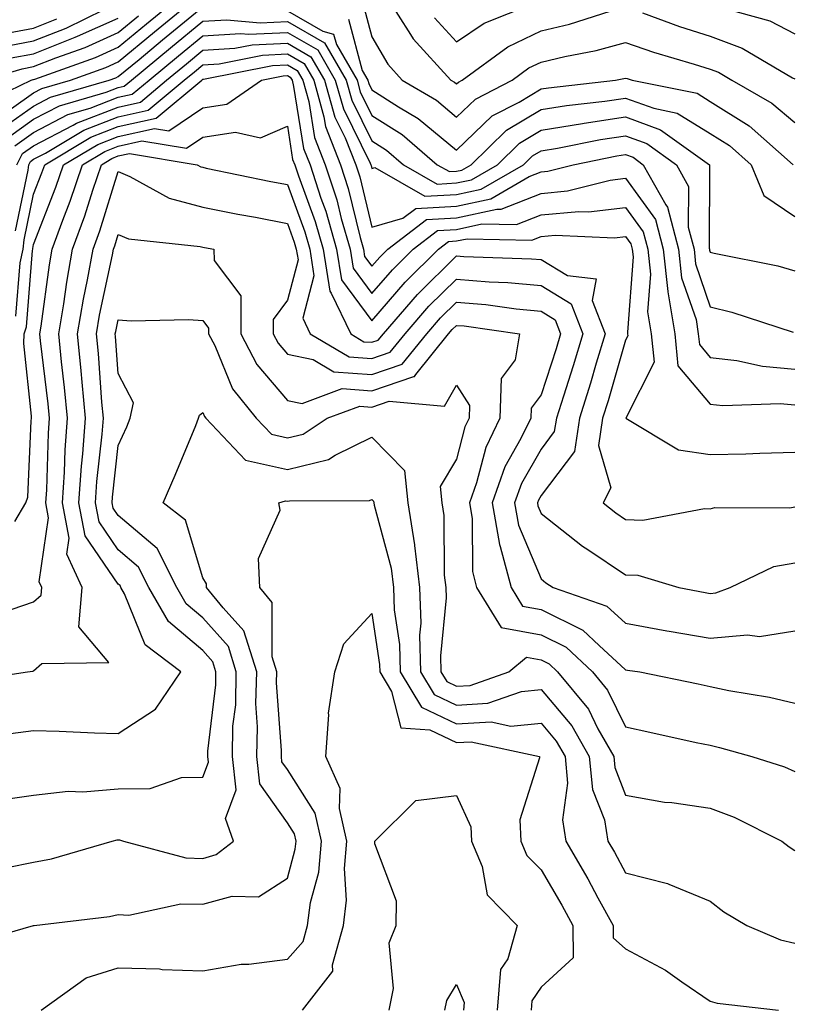
# Model space of a CAD drawing. Units: inches. Extents: x 1023923 to 1026563, y 7237178 to 7239818.
# Drawn here: x 1025656 to 1025748, y 7237943 to 7238059 of the extents above; entities that cross this region are included whole.
import ezdxf

# ---------------------------------------------------------------- set-up
doc = ezdxf.new("R2010")
doc.units = ezdxf.units.IN
doc.header["$MEASUREMENT"] = 0
doc.layers.add('Contour_10237237', color=7, linetype='Continuous', true_color=0xa16265)

msp = doc.modelspace()

# ---------------------------------------------------------------- linework, layer by layer
at = {"layer": 'Contour_10237237'}
for points in [[(1025651.21, 7238048.76, 2987), (1025657.76, 7238051.92, 2987), (1025657.99, 7238051.99, 2987), (1025658.05, 7238052, 2987), (1025658.19, 7238052.05, 2987), (1025665.37, 7238054.61, 2987), (1025668.05, 7238055.81, 2987), (1025671.39, 7238058.58, 2987), (1025675.45, 7238061.92, 2987)], [(1025653.05, 7238046.92, 2986), (1025658.05, 7238050.43, 2986), (1025659.03, 7238050.94, 2986), (1025662.39, 7238051.92, 2986), (1025666.57, 7238053.4, 2986), (1025668.05, 7238054.07, 2986), (1025672.35, 7238057.63, 2986), (1025677.56, 7238061.92, 2986)], [(1025699.69, 7238061.92, 2988), (1025702.62, 7238057.34, 2988), (1025702.93, 7238056.81, 2988), (1025707.39, 7238051.92, 2988), (1025707.8, 7238051.68, 2988), (1025708.05, 7238051.47, 2988), (1025708.28, 7238051.7, 2988), (1025708.73, 7238051.92, 2988), (1025714.12, 7238055.85, 2988), (1025718.05, 7238057.74, 2988), (1025721.43, 7238058.55, 2988), (1025726.23, 7238060.1, 2988)], [(1025653.97, 7238045.99, 2985), (1025658.05, 7238048.86, 2985), (1025660.06, 7238049.91, 2985), (1025666.96, 7238051.92, 2985), (1025667.76, 7238052.2, 2985), (1025668.05, 7238052.34, 2985), (1025670.51, 7238054.37, 2985), (1025673.28, 7238056.69, 2985), (1025678.05, 7238060.6, 2985)], [(1025654.14, 7238055.84, 2990), (1025658.05, 7238056.57, 2990), (1025661.9, 7238058.08, 2990), (1025666.39, 7238060.27, 2990)], [(1025688.05, 7238060.13, 2985), (1025692.25, 7238057.71, 2985), (1025693.52, 7238057.38, 2985), (1025693.85, 7238056.12, 2985), (1025696.29, 7238051.92, 2985), (1025696.66, 7238050.54, 2985), (1025698.05, 7238047.76, 2985), (1025701.62, 7238045.48, 2985), (1025705.78, 7238041.92, 2985), (1025707.23, 7238041.1, 2985), (1025708.05, 7238041.14, 2985), (1025708.69, 7238041.29, 2985), (1025709.79, 7238041.92, 2985), (1025713.97, 7238045.99, 2985), (1025718.05, 7238048.44, 2985), (1025721.04, 7238048.93, 2985), (1025725.57, 7238049.44, 2985), (1025728.05, 7238049.81, 2985), (1025731.37, 7238048.6, 2985), (1025734.16, 7238048.03, 2985), (1025738.05, 7238045.6, 2985), (1025740.32, 7238044.19, 2985), (1025742.89, 7238041.92, 2985), (1025744.4, 7238038.28, 2985), (1025748.05, 7238035.79, 2985)], [(1025697.01, 7238060.88, 2987), (1025698.05, 7238057.03, 2987), (1025699.92, 7238053.8, 2987), (1025701.62, 7238051.92, 2987), (1025705.67, 7238049.54, 2987), (1025708.05, 7238047.55, 2987), (1025710.28, 7238049.69, 2987), (1025714.63, 7238051.92, 2987), (1025716.6, 7238053.36, 2987), (1025718.05, 7238054.05, 2987), (1025720.86, 7238054.72, 2987), (1025724.55, 7238055.42, 2987), (1025728.05, 7238056.38, 2987), (1025731.35, 7238055.23, 2987), (1025736.14, 7238053.83, 2987), (1025738.05, 7238053.22, 2987), (1025739.01, 7238052.87, 2987), (1025740.61, 7238051.92, 2987), (1025745.34, 7238049.21, 2987), (1025748.05, 7238046.9, 2987)], [(1025705.43, 7238059.3, 2989), (1025708.05, 7238056.47, 2989), (1025711.31, 7238058.67, 2989), (1025717.09, 7238060.96, 2989)], [(1025730.06, 7238059.9, 2988), (1025734.4, 7238058.28, 2988), (1025738.05, 7238057.11, 2988), (1025741.84, 7238055.7, 2988), (1025747.78, 7238052.19, 2988), (1025748.05, 7238052.06, 2988)], [(1025739.51, 7238060.46, 2989), (1025745.08, 7238058.94, 2989), (1025748.05, 7238057.42, 2989)], [(1025652.09, 7238051.92, 2988), (1025656.7, 7238053.27, 2988), (1025658.05, 7238053.52, 2988), (1025660.69, 7238054.57, 2988), (1025664.16, 7238055.8, 2988), (1025668.05, 7238057.55, 2988), (1025670.45, 7238059.53, 2988)], [(1025653.34, 7238057.2, 2991), (1025658.05, 7238058.09, 2991), (1025660.8, 7238059.18, 2991)], [(1025654.91, 7238045.07, 2984), (1025658.05, 7238047.29, 2984), (1025661.1, 7238048.88, 2984), (1025666.62, 7238050.49, 2984), (1025668.05, 7238051.04, 2984), (1025668.77, 7238051.2, 2984), (1025669.63, 7238051.92, 2984), (1025674.22, 7238055.74, 2984), (1025678.05, 7238058.88, 2984), (1025680.9, 7238059.07, 2984), (1025684.83, 7238058.71, 2984), (1025688.05, 7238058.85, 2984), (1025692.44, 7238056.32, 2984), (1025695, 7238051.92, 2984), (1025695.67, 7238049.54, 2984), (1025698.05, 7238044.74, 2984), (1025699.77, 7238043.65, 2984), (1025701.8, 7238041.92, 2984), (1025705.76, 7238039.63, 2984), (1025708.05, 7238039.77, 2984), (1025709.83, 7238040.15, 2984), (1025712.89, 7238041.92, 2984), (1025715.51, 7238044.47, 2984), (1025718.05, 7238046, 2984), (1025722.93, 7238046.8, 2984), (1025723.13, 7238046.84, 2984), (1025728.05, 7238047.58, 2984), (1025732.19, 7238046.06, 2984), (1025737.95, 7238041.92, 2984), (1025737.97, 7238041.85, 2984), (1025737.91, 7238032.05, 2984), (1025737.95, 7238031.92, 2984), (1025737.97, 7238031.83, 2984), (1025738.05, 7238031.58, 2984), (1025738.5, 7238031.47, 2984), (1025746.06, 7238029.94, 2984), (1025748.05, 7238029.37, 2984)], [(1025655.41, 7238054.55, 2989), (1025658.05, 7238055.05, 2989), (1025662.97, 7238056.99, 2989), (1025663.25, 7238057.12, 2989), (1025668.05, 7238059.27, 2989)], [(1025695.26, 7238059.13, 2986), (1025696.9, 7238053.07, 2986), (1025697.56, 7238051.92, 2986), (1025697.68, 7238051.54, 2986), (1025698.05, 7238050.78, 2986), (1025701.21, 7238048.76, 2986), (1025703.52, 7238047.39, 2986), (1025708.05, 7238043.63, 2986), (1025712.27, 7238047.7, 2986), (1025715.45, 7238049.33, 2986), (1025718.05, 7238050.88, 2986), (1025718.93, 7238051.03, 2986), (1025726.86, 7238051.92, 2986), (1025727.85, 7238052.11, 2986), (1025728.05, 7238052.16, 2986), (1025728.23, 7238052.1, 2986), (1025728.83, 7238051.92, 2986), (1025736.49, 7238050.37, 2986), (1025738.05, 7238049.4, 2986), (1025742.64, 7238046.51, 2986), (1025747.87, 7238041.92, 2986)], [(1025655.82, 7238044.15, 2983), (1025658.05, 7238045.72, 2983), (1025662.11, 7238047.85, 2983), (1025664.75, 7238048.61, 2983), (1025668.05, 7238049.89, 2983), (1025669.71, 7238050.26, 2983), (1025671.7, 7238051.92, 2983), (1025675.18, 7238054.8, 2983), (1025678.05, 7238057.16, 2983), (1025682.52, 7238057.45, 2983), (1025683.5, 7238057.36, 2983), (1025688.05, 7238057.57, 2983), (1025691.64, 7238055.51, 2983), (1025693.71, 7238051.92, 2983), (1025694.67, 7238048.54, 2983), (1025697.85, 7238042.11, 2983), (1025697.93, 7238041.92, 2983), (1025697.97, 7238041.83, 2983), (1025698.05, 7238041.48, 2983), (1025698.38, 7238041.58, 2983), (1025704.32, 7238038.18, 2983), (1025708.05, 7238038.39, 2983), (1025710.96, 7238039.02, 2983), (1025715.98, 7238041.92, 2983), (1025717.03, 7238042.95, 2983), (1025718.05, 7238043.56, 2983), (1025720, 7238043.88, 2983), (1025725.06, 7238044.9, 2983), (1025728.05, 7238045.35, 2983), (1025730.55, 7238044.43, 2983), (1025734.05, 7238041.92, 2983), (1025735.47, 7238039.35, 2983), (1025735.45, 7238034.52, 2983), (1025736.14, 7238031.92, 2983), (1025736.31, 7238030.19, 2983), (1025738.05, 7238025.12, 2983), (1025740.61, 7238024.48, 2983), (1025747.87, 7238022.11, 2983)], [(1025656.08, 7238041.92, 2982), (1025656.74, 7238043.23, 2982), (1025658.05, 7238044.15, 2982), (1025662.72, 7238046.59, 2982), (1025663.13, 7238046.83, 2982), (1025668.05, 7238048.73, 2982), (1025670.67, 7238049.31, 2982), (1025673.77, 7238051.92, 2982), (1025676.12, 7238053.85, 2982), (1025678.05, 7238055.45, 2982), (1025681.82, 7238055.69, 2982), (1025683.87, 7238056.1, 2982), (1025688.05, 7238056.3, 2982), (1025690.82, 7238054.69, 2982), (1025692.44, 7238051.92, 2982), (1025693.67, 7238047.54, 2982), (1025694.89, 7238045.08, 2982), (1025696.14, 7238041.92, 2982), (1025696.6, 7238040.47, 2982), (1025698.05, 7238034.52, 2982), (1025701.72, 7238035.59, 2982), (1025703.23, 7238036.74, 2982), (1025708.05, 7238037.02, 2982), (1025712.09, 7238037.89, 2982), (1025716.66, 7238040.52, 2982), (1025718.05, 7238041.08, 2982), (1025718.83, 7238041.15, 2982), (1025721.86, 7238041.92, 2982), (1025727.01, 7238042.96, 2982), (1025728.05, 7238043.12, 2982), (1025728.93, 7238042.8, 2982), (1025730.14, 7238041.92, 2982), (1025732.82, 7238037.16, 2982), (1025733.01, 7238036.88, 2982), (1025734.3, 7238031.92, 2982), (1025734.67, 7238028.55, 2982), (1025736.37, 7238023.61, 2982), (1025736.64, 7238021.92, 2982), (1025736.78, 7238020.64, 2982), (1025738.05, 7238019.13, 2982), (1025741.19, 7238018.78, 2982), (1025744.22, 7238018.08, 2982), (1025748.05, 7238017.75, 2982)], [(1025655.9, 7238034.08, 2981), (1025657.39, 7238041.27, 2981), (1025657.46, 7238041.92, 2981), (1025657.66, 7238042.3, 2981), (1025658.05, 7238042.57, 2981), (1025659.44, 7238043.3, 2981), (1025663.97, 7238046, 2981), (1025668.05, 7238047.57, 2981), (1025671.6, 7238048.37, 2981), (1025675.86, 7238051.92, 2981), (1025677.05, 7238052.92, 2981), (1025678.05, 7238053.73, 2981), (1025679.98, 7238053.85, 2981), (1025685.1, 7238054.88, 2981), (1025688.05, 7238055.02, 2981), (1025690.02, 7238053.88, 2981), (1025691.16, 7238051.92, 2981), (1025692.37, 7238047.6, 2981), (1025692.56, 7238046.42, 2981), (1025694.34, 7238041.92, 2981), (1025695.24, 7238039.12, 2981), (1025696.64, 7238033.32, 2981), (1025697.05, 7238031.92, 2981), (1025697.19, 7238031.06, 2981), (1025698.05, 7238029.9, 2981), (1025698.99, 7238030.99, 2981), (1025699.92, 7238031.92, 2981), (1025704.51, 7238035.45, 2981), (1025708.05, 7238035.65, 2981), (1025712.8, 7238036.67, 2981), (1025713.32, 7238036.66, 2981), (1025718.05, 7238038.53, 2981), (1025721.16, 7238038.81, 2981), (1025726.23, 7238040.09, 2981), (1025728.05, 7238040.32, 2981), (1025731.57, 7238035.44, 2981), (1025732.48, 7238031.92, 2981), (1025733.03, 7238026.94, 2981), (1025733.03, 7238026.89, 2981), (1025733.85, 7238021.92, 2981), (1025734.24, 7238018.11, 2981), (1025738.05, 7238013.59, 2981), (1025739.55, 7238013.42, 2981), (1025746.31, 7238013.66, 2981), (1025748.05, 7238013.51, 2981)], [(1025655.94, 7238024.02, 2980), (1025656.45, 7238030.31, 2980), (1025656.82, 7238031.92, 2980), (1025656.92, 7238033.04, 2980), (1025658.05, 7238038.44, 2980), (1025659.03, 7238040.94, 2980), (1025659.36, 7238041.92, 2980), (1025664.81, 7238045.17, 2980), (1025668.05, 7238046.42, 2980), (1025672.54, 7238047.42, 2980), (1025677.93, 7238051.92, 2980), (1025678.05, 7238052.02, 2980), (1025678.15, 7238052.02, 2980), (1025686.31, 7238053.66, 2980), (1025688.05, 7238053.74, 2980), (1025689.2, 7238053.07, 2980), (1025689.87, 7238051.92, 2980), (1025690.59, 7238049.39, 2980), (1025691.25, 7238045.13, 2980), (1025692.52, 7238041.92, 2980), (1025693.89, 7238037.76, 2980), (1025694.42, 7238035.54, 2980), (1025695.47, 7238031.92, 2980), (1025695.82, 7238029.69, 2980), (1025698.05, 7238026.68, 2980), (1025700.47, 7238029.5, 2980), (1025702.91, 7238031.92, 2980), (1025705.82, 7238034.15, 2980), (1025708.05, 7238034.27, 2980), (1025711.04, 7238034.92, 2980), (1025715.14, 7238034.83, 2980), (1025718.05, 7238035.98, 2980), (1025722.52, 7238036.38, 2980), (1025723.64, 7238036.33, 2980), (1025728.05, 7238036.87, 2980), (1025730.12, 7238033.99, 2980), (1025730.67, 7238031.92, 2980), (1025730.98, 7238028.99, 2980), (1025730.63, 7238024.51, 2980), (1025731.06, 7238021.92, 2980), (1025731.41, 7238018.56, 2980), (1025728.07, 7238011.94, 2980), (1025728.09, 7238011.92, 2980), (1025734.3, 7238008.18, 2980), (1025738.05, 7238007.64, 2980), (1025742.25, 7238007.73, 2980), (1025743.93, 7238007.8, 2980), (1025748.05, 7238007.9, 2980)], [(1025655.84, 7237999.7, 2979), (1025657.11, 7238001.92, 2979), (1025657.35, 7238002.61, 2979), (1025657.74, 7238011.61, 2979), (1025657.8, 7238011.92, 2979), (1025657.8, 7238012.16, 2979), (1025656.9, 7238020.77, 2979), (1025656.92, 7238021.92, 2979), (1025657.21, 7238022.76, 2979), (1025657.91, 7238031.78, 2979), (1025657.95, 7238031.92, 2979), (1025657.95, 7238032.02, 2979), (1025658.05, 7238032.47, 2979), (1025660.69, 7238039.27, 2979), (1025661.59, 7238041.92, 2979), (1025665.63, 7238044.33, 2979), (1025668.05, 7238045.26, 2979), (1025672.35, 7238046.22, 2979), (1025674.03, 7238045.94, 2979), (1025678.05, 7238048.64, 2979), (1025680.88, 7238049.09, 2979), (1025684.98, 7238051.92, 2979), (1025687.54, 7238052.44, 2979), (1025688.05, 7238052.46, 2979), (1025688.38, 7238052.26, 2979), (1025688.6, 7238051.92, 2979), (1025688.79, 7238051.17, 2979), (1025689.96, 7238043.84, 2979), (1025690.73, 7238041.92, 2979), (1025692.01, 7238037.95, 2979), (1025692.58, 7238036.44, 2979), (1025693.87, 7238031.92, 2979), (1025694.46, 7238028.32, 2979), (1025698.05, 7238023.45, 2979), (1025701.96, 7238028.01, 2979), (1025705.92, 7238031.92, 2979), (1025707.11, 7238032.85, 2979), (1025708.05, 7238032.9, 2979), (1025709.3, 7238033.17, 2979), (1025716.96, 7238033, 2979), (1025718.05, 7238033.44, 2979), (1025719.71, 7238033.59, 2979), (1025726.72, 7238033.26, 2979), (1025728.05, 7238033.41, 2979), (1025728.67, 7238032.55, 2979), (1025728.83, 7238031.92, 2979), (1025728.93, 7238031.03, 2979), (1025728.25, 7238022.12, 2979), (1025728.28, 7238021.92, 2979), (1025728.3, 7238021.67, 2979), (1025728.05, 7238021.17, 2979), (1025725.98, 7238014, 2979), (1025725.32, 7238011.92, 2979), (1025724.83, 7238008.7, 2979), (1025726.29, 7238003.69, 2979), (1025725.41, 7238001.92, 2979), (1025726.88, 7238000.74, 2979), (1025728.05, 7237999.96, 2979), (1025730.1, 7237999.86, 2979), (1025737.37, 7238001.25, 2979), (1025738.05, 7238001.2, 2979), (1025738.6, 7238001.36, 2979), (1025747.46, 7238001.33, 2979), (1025748.05, 7238001.44, 2979)], [(1025655.49, 7237989.35, 2978), (1025658.05, 7237990.23, 2978), (1025658.95, 7237991.01, 2978), (1025659.03, 7237991.92, 2978), (1025658.71, 7237992.59, 2978), (1025659.81, 7238000.15, 2978), (1025659.48, 7238001.92, 2978), (1025659.59, 7238003.45, 2978), (1025659.81, 7238010.17, 2978), (1025659.92, 7238011.92, 2978), (1025659.77, 7238013.64, 2978), (1025658.87, 7238021.09, 2978), (1025658.79, 7238021.92, 2978), (1025658.95, 7238022.82, 2978), (1025659.91, 7238030.06, 2978), (1025660.24, 7238031.92, 2978), (1025661.49, 7238035.37, 2978), (1025662.37, 7238037.6, 2978), (1025663.81, 7238041.92, 2978), (1025666.47, 7238043.5, 2978), (1025668.05, 7238044.11, 2978), (1025670.86, 7238044.73, 2978), (1025676.12, 7238043.86, 2978), (1025678.05, 7238045.16, 2978), (1025681.92, 7238045.78, 2978), (1025684.87, 7238045.1, 2978), (1025688.05, 7238046.48, 2978), (1025688.67, 7238042.55, 2978), (1025688.93, 7238041.92, 2978), (1025689.36, 7238040.62, 2978), (1025691.35, 7238035.21, 2978), (1025692.29, 7238031.92, 2978), (1025693.07, 7238026.95, 2978), (1025693.23, 7238026.73, 2978), (1025695.55, 7238021.92, 2978), (1025697.11, 7238020.98, 2978), (1025698.05, 7238020.91, 2978), (1025698.79, 7238021.18, 2978), (1025699.4, 7238021.92, 2978), (1025703.42, 7238026.55, 2978), (1025708.05, 7238031.14, 2978), (1025708.91, 7238031.07, 2978), (1025716.92, 7238030.8, 2978), (1025718.05, 7238030.69, 2978), (1025721.16, 7238028.81, 2978), (1025724.57, 7238028.43, 2978), (1025724.1, 7238025.87, 2978), (1025725.63, 7238021.92, 2978), (1025724.57, 7238018.45, 2978), (1025723.89, 7238016.08, 2978), (1025722.6, 7238011.92, 2978), (1025722, 7238007.98, 2978), (1025718.05, 7238002.81, 2978), (1025717.74, 7238002.24, 2978), (1025717.62, 7238001.92, 2978), (1025717.68, 7238001.55, 2978), (1025718.05, 7238000.67, 2978), (1025722.93, 7237996.8, 2978), (1025723.56, 7237996.4, 2978), (1025728.05, 7237993.41, 2978), (1025729.48, 7237993.36, 2978), (1025734.34, 7237991.92, 2978), (1025737.44, 7237991.3, 2978), (1025738.05, 7237991.21, 2978), (1025738.71, 7237991.27, 2978), (1025740.39, 7237991.92, 2978), (1025745.59, 7237994.38, 2978), (1025748.05, 7237994.84, 2978)], [(1025649.26, 7237980.72, 2977), (1025657.31, 7237981.92, 2977), (1025657.95, 7237982.02, 2977), (1025658.05, 7237982.06, 2977), (1025659.03, 7237982.91, 2977), (1025666.92, 7237983.05, 2977), (1025663.4, 7237987.26, 2977), (1025663.77, 7237991.92, 2977), (1025661.96, 7237995.84, 2977), (1025662.25, 7237997.73, 2977), (1025661.45, 7238001.92, 2977), (1025661.68, 7238005.56, 2977), (1025661.78, 7238008.19, 2977), (1025662.05, 7238011.92, 2977), (1025661.7, 7238015.58, 2977), (1025661.35, 7238018.62, 2977), (1025661.02, 7238021.92, 2977), (1025661.62, 7238025.48, 2977), (1025661.96, 7238028.01, 2977), (1025662.66, 7238031.92, 2977), (1025664.1, 7238035.88, 2977), (1025665.04, 7238038.91, 2977), (1025666.06, 7238041.92, 2977), (1025667.31, 7238042.66, 2977), (1025668.05, 7238042.96, 2977), (1025669.38, 7238043.25, 2977), (1025677.37, 7238041.92, 2977), (1025677.8, 7238041.68, 2977), (1025678.05, 7238041.61, 2977), (1025678.44, 7238041.53, 2977), (1025686.08, 7238039.94, 2977), (1025688.05, 7238039.57, 2977), (1025690.1, 7238033.98, 2977), (1025690.71, 7238031.92, 2977), (1025691.19, 7238028.78, 2977), (1025689.87, 7238023.75, 2977), (1025690.75, 7238021.92, 2977), (1025695.34, 7238019.21, 2977), (1025698.05, 7238019, 2977), (1025700.22, 7238019.75, 2977), (1025701.98, 7238021.92, 2977), (1025704.79, 7238025.17, 2977), (1025708.05, 7238028.39, 2977), (1025711.9, 7238028.08, 2977), (1025714.12, 7238028, 2977), (1025718.05, 7238027.64, 2977), (1025721.62, 7238025.48, 2977), (1025722.99, 7238021.92, 2977), (1025721.84, 7238018.12, 2977), (1025720.69, 7238014.56, 2977), (1025719.87, 7238011.92, 2977), (1025719.61, 7238010.35, 2977), (1025718.05, 7238008.29, 2977), (1025715.75, 7238004.21, 2977), (1025714.92, 7238001.92, 2977), (1025715.39, 7237999.27, 2977), (1025718.05, 7237992.92, 2977), (1025718.62, 7237992.48, 2977), (1025719.48, 7237991.92, 2977), (1025725.84, 7237989.7, 2977), (1025728.05, 7237987.68, 2977), (1025732.93, 7237986.8, 2977), (1025733.21, 7237986.75, 2977), (1025738.05, 7237985.91, 2977), (1025742.44, 7237986.31, 2977), (1025743.87, 7237986.1, 2977), (1025748.05, 7237986.77, 2977)], [(1025655.32, 7237974.65, 2976), (1025658.05, 7237975, 2976), (1025661.06, 7237974.93, 2976), (1025665.26, 7237974.72, 2976), (1025668.05, 7237974.65, 2976), (1025672.46, 7237977.52, 2976), (1025675.45, 7237981.92, 2976), (1025671.25, 7237985.12, 2976), (1025668.79, 7237991.17, 2976), (1025668.36, 7237991.92, 2976), (1025668.26, 7237992.13, 2976), (1025668.05, 7237992.31, 2976), (1025664.14, 7237998.01, 2976), (1025663.4, 7238001.92, 2976), (1025663.69, 7238006.27, 2976), (1025663.87, 7238007.73, 2976), (1025664.18, 7238011.92, 2976), (1025663.77, 7238016.2, 2976), (1025663.67, 7238017.55, 2976), (1025663.25, 7238021.92, 2976), (1025663.93, 7238026.03, 2976), (1025664.42, 7238028.29, 2976), (1025665.08, 7238031.92, 2976), (1025665.86, 7238034.11, 2976), (1025668.05, 7238041.12, 2976), (1025669.44, 7238040.52, 2976), (1025674.09, 7238037.96, 2976), (1025678.05, 7238036.88, 2976), (1025682.19, 7238036.07, 2976), (1025684.28, 7238035.7, 2976), (1025688.05, 7238034.98, 2976), (1025688.87, 7238032.74, 2976), (1025689.1, 7238031.92, 2976), (1025689.32, 7238030.66, 2976), (1025688.05, 7238025.88, 2976), (1025686.37, 7238023.6, 2976), (1025686.37, 7238021.92, 2976), (1025686.96, 7238020.82, 2976), (1025688.05, 7238019.52, 2976), (1025691.1, 7238018.87, 2976), (1025693.56, 7238017.42, 2976), (1025698.05, 7238017.09, 2976), (1025701.64, 7238018.33, 2976), (1025704.53, 7238021.92, 2976), (1025706.17, 7238023.8, 2976), (1025708.05, 7238025.66, 2976), (1025711.51, 7238025.37, 2976), (1025715.1, 7238024.86, 2976), (1025718.05, 7238024.59, 2976), (1025719.71, 7238023.59, 2976), (1025720.35, 7238021.92, 2976), (1025719.83, 7238020.15, 2976), (1025718.05, 7238014.69, 2976), (1025716.86, 7238013.11, 2976), (1025716.82, 7238011.92, 2976), (1025715.67, 7238009.54, 2976), (1025713.77, 7238006.19, 2976), (1025712.25, 7238001.92, 2976), (1025713.13, 7237996.99, 2976), (1025713.23, 7237996.75, 2976), (1025714.51, 7237991.92, 2976), (1025715.84, 7237989.71, 2976), (1025718.05, 7237989.31, 2976), (1025722.99, 7237986.86, 2976), (1025724.91, 7237985.05, 2976), (1025728.05, 7237982.19, 2976), (1025728.28, 7237982.14, 2976), (1025729.71, 7237981.92, 2976), (1025736.64, 7237980.5, 2976), (1025738.05, 7237980.2, 2976), (1025740.24, 7237979.74, 2976), (1025745.06, 7237978.93, 2976), (1025748.05, 7237978.22, 2976)], [(1025653.3, 7237966.68, 2975), (1025658.05, 7237967.34, 2975), (1025662.15, 7237967.83, 2975), (1025663.87, 7237967.74, 2975), (1025668.05, 7237968.11, 2975), (1025671.84, 7237968.14, 2975), (1025675.55, 7237969.42, 2975), (1025678.05, 7237969.46, 2975), (1025678.71, 7237971.26, 2975), (1025678.64, 7237971.92, 2975), (1025678.66, 7237972.53, 2975), (1025679.59, 7237980.38, 2975), (1025679.61, 7237981.92, 2975), (1025679.24, 7237983.12, 2975), (1025678.05, 7237984.46, 2975), (1025674.01, 7237987.87, 2975), (1025671.68, 7237991.92, 2975), (1025670.45, 7237994.32, 2975), (1025668.05, 7237996.37, 2975), (1025665.8, 7237999.66, 2975), (1025665.37, 7238001.92, 2975), (1025665.53, 7238004.43, 2975), (1025666.16, 7238010.03, 2975), (1025666.29, 7238011.92, 2975), (1025666.12, 7238013.85, 2975), (1025665.71, 7238019.58, 2975), (1025665.47, 7238021.92, 2975), (1025665.84, 7238024.13, 2975), (1025667.37, 7238031.24, 2975), (1025667.48, 7238031.92, 2975), (1025667.64, 7238032.33, 2975), (1025668.05, 7238033.66, 2975), (1025669.26, 7238033.14, 2975), (1025677.74, 7238032.24, 2975), (1025678.05, 7238032.15, 2975), (1025678.25, 7238032.12, 2975), (1025679.34, 7238031.92, 2975), (1025679.38, 7238030.58, 2975), (1025682.54, 7238026.4, 2975), (1025682.56, 7238021.92, 2975), (1025684.42, 7238018.3, 2975), (1025688.05, 7238014.03, 2975), (1025689.79, 7238013.66, 2975), (1025694.53, 7238015.44, 2975), (1025698.05, 7238015.17, 2975), (1025703.01, 7238016.88, 2975), (1025703.09, 7238016.87, 2975), (1025703.23, 7238017.1, 2975), (1025707.11, 7238021.92, 2975), (1025707.54, 7238022.42, 2975), (1025708.05, 7238022.92, 2975), (1025708.97, 7238022.85, 2975), (1025715.51, 7238021.92, 2975), (1025714.98, 7238018.84, 2975), (1025713.32, 7238016.65, 2975), (1025713.19, 7238011.92, 2975), (1025711.51, 7238008.46, 2975), (1025710.41, 7238004.28, 2975), (1025709.57, 7238001.92, 2975), (1025709.89, 7238000.07, 2975), (1025709.94, 7237993.8, 2975), (1025710.43, 7237991.92, 2975), (1025713.32, 7237987.19, 2975), (1025718.05, 7237986.33, 2975), (1025721, 7237984.87, 2975), (1025724.12, 7237981.92, 2975), (1025725.9, 7237979.76, 2975), (1025728.05, 7237975.41, 2975), (1025730.92, 7237974.79, 2975), (1025736.37, 7237973.59, 2975), (1025738.05, 7237973.24, 2975), (1025739.14, 7237973, 2975), (1025742.97, 7237971.92, 2975), (1025746.84, 7237970.7, 2975), (1025748.05, 7237970.15, 2975)], [(1025654.92, 7237958.79, 2974), (1025658.05, 7237959.41, 2974), (1025660.16, 7237959.81, 2974), (1025667.33, 7237961.92, 2974), (1025667.91, 7237962.07, 2974), (1025668.05, 7237962.08, 2974), (1025668.21, 7237962.08, 2974), (1025668.69, 7237961.92, 2974), (1025676.04, 7237959.92, 2974), (1025678.05, 7237959.87, 2974), (1025679.65, 7237960.31, 2974), (1025681.7, 7237961.92, 2974), (1025680.73, 7237964.59, 2974), (1025681.98, 7237967.99, 2974), (1025681.55, 7237971.92, 2974), (1025681.62, 7237975.5, 2974), (1025681.94, 7237978.03, 2974), (1025682.01, 7237981.92, 2974), (1025681.08, 7237984.95, 2974), (1025678.05, 7237988.33, 2974), (1025676.1, 7237989.97, 2974), (1025674.98, 7237991.92, 2974), (1025672.64, 7237996.51, 2974), (1025668.05, 7238000.43, 2974), (1025667.44, 7238001.31, 2974), (1025667.33, 7238001.92, 2974), (1025667.37, 7238002.59, 2974), (1025668.05, 7238008.72, 2974), (1025669.05, 7238010.93, 2974), (1025669.46, 7238011.92, 2974), (1025669.87, 7238013.74, 2974), (1025668.05, 7238017.22, 2974), (1025667.74, 7238021.61, 2974), (1025667.7, 7238021.92, 2974), (1025667.76, 7238022.21, 2974), (1025668.05, 7238023.59, 2974), (1025669.59, 7238023.45, 2974), (1025676.37, 7238023.61, 2974), (1025678.05, 7238023.49, 2974), (1025678.71, 7238022.59, 2974), (1025678.73, 7238021.92, 2974), (1025679.46, 7238020.52, 2974), (1025681.55, 7238015.42, 2974), (1025684.38, 7238011.92, 2974), (1025686.16, 7238010.03, 2974), (1025688.05, 7238009.61, 2974), (1025689.91, 7238010.06, 2974), (1025692.74, 7238011.92, 2974), (1025696.6, 7238013.37, 2974), (1025698.05, 7238013.26, 2974), (1025700.08, 7238013.96, 2974), (1025706.62, 7238013.36, 2974), (1025708.05, 7238015.83, 2974), (1025709.57, 7238013.45, 2974), (1025709.53, 7238011.92, 2974), (1025709.05, 7238010.92, 2974), (1025708.05, 7238007.08, 2974), (1025706.1, 7238003.86, 2974), (1025706.31, 7238001.92, 2974), (1025706.55, 7238000.42, 2974), (1025706.6, 7237993.38, 2974), (1025706.78, 7237991.92, 2974), (1025706.82, 7237990.68, 2974), (1025706.16, 7237983.81, 2974), (1025706.21, 7237981.92, 2974), (1025706.9, 7237980.78, 2974), (1025708.05, 7237980.22, 2974), (1025709.65, 7237980.31, 2974), (1025714.22, 7237981.92, 2974), (1025716.31, 7237983.66, 2974), (1025718.05, 7237983.35, 2974), (1025719.01, 7237982.87, 2974), (1025720, 7237981.92, 2974), (1025723.64, 7237977.5, 2974), (1025724.75, 7237975.21, 2974), (1025726.64, 7237971.92, 2974), (1025726.76, 7237970.63, 2974), (1025728.05, 7237967.34, 2974), (1025732.64, 7237966.51, 2974), (1025733.5, 7237966.46, 2974), (1025738.05, 7237965.8, 2974), (1025740.88, 7237964.74, 2974), (1025746.51, 7237961.92, 2974), (1025747.37, 7237961.24, 2974), (1025748.05, 7237960.81, 2974)], [(1025650.28, 7237949.7, 2973), (1025658.05, 7237951.91, 2973), (1025658.11, 7237951.92, 2973), (1025667, 7237952.98, 2973), (1025668.05, 7237953.22, 2973), (1025669.3, 7237953.17, 2973), (1025675.47, 7237954.5, 2973), (1025678.05, 7237954.44, 2973), (1025681.53, 7237955.39, 2973), (1025684.65, 7237955.33, 2973), (1025688.05, 7237957.53, 2973), (1025688.99, 7237960.97, 2973), (1025689.09, 7237961.92, 2973), (1025688.89, 7237962.76, 2973), (1025688.05, 7237964.08, 2973), (1025684.81, 7237968.67, 2973), (1025684.44, 7237971.92, 2973), (1025684.53, 7237975.44, 2973), (1025684.34, 7237978.2, 2973), (1025684.42, 7237981.92, 2973), (1025682.91, 7237986.78, 2973), (1025680.47, 7237989.49, 2973), (1025678.5, 7237991.92, 2973), (1025678.48, 7237992.35, 2973), (1025678.05, 7237993.06, 2973), (1025676.02, 7237999.88, 2973), (1025673.36, 7238001.92, 2973), (1025674.79, 7238005.18, 2973), (1025677.23, 7238011.09, 2973), (1025677.56, 7238011.92, 2973), (1025677.66, 7238012.31, 2973), (1025678.05, 7238012.59, 2973), (1025678.25, 7238012.12, 2973), (1025678.4, 7238011.92, 2973), (1025683.09, 7238006.96, 2973), (1025688.05, 7238005.86, 2973), (1025692.91, 7238007.06, 2973), (1025693.71, 7238007.58, 2973), (1025698.05, 7238009.69, 2973), (1025701.9, 7238005.76, 2973), (1025702.29, 7238001.92, 2973), (1025703.09, 7237996.96, 2973), (1025703.09, 7237996.88, 2973), (1025703.69, 7237991.92, 2973), (1025703.83, 7237987.69, 2973), (1025703.69, 7237986.29, 2973), (1025703.79, 7237981.92, 2973), (1025705.39, 7237979.27, 2973), (1025708.05, 7237978, 2973), (1025711.76, 7237978.21, 2973), (1025715.75, 7237979.61, 2973), (1025718.05, 7237979.83, 2973), (1025721.68, 7237975.55, 2973), (1025723.75, 7237971.92, 2973), (1025724.14, 7237968.01, 2973), (1025725.55, 7237964.42, 2973), (1025725.96, 7237961.92, 2973), (1025726.72, 7237960.6, 2973), (1025728.05, 7237958.14, 2973), (1025733.01, 7237956.89, 2973), (1025733.17, 7237956.8, 2973), (1025738.05, 7237954.8, 2973), (1025739.67, 7237953.54, 2973), (1025742.39, 7237951.92, 2973), (1025746.37, 7237950.24, 2973), (1025748.05, 7237949.85, 2973)], [(1025658.93, 7237941.92, 2972), (1025664.24, 7237945.73, 2972), (1025668.05, 7237946.93, 2972), (1025672.95, 7237946.82, 2972), (1025673.23, 7237946.73, 2972), (1025678.05, 7237946.55, 2972), (1025682.6, 7237947.37, 2972), (1025683.48, 7237947.35, 2972), (1025688.05, 7237947.94, 2972), (1025689.92, 7237950.05, 2972), (1025690.43, 7237951.92, 2972), (1025690.78, 7237954.64, 2972), (1025691.76, 7237958.22, 2972), (1025692.07, 7237961.92, 2972), (1025691.33, 7237965.2, 2972), (1025688.05, 7237970.39, 2972), (1025687.41, 7237971.29, 2972), (1025687.35, 7237971.92, 2972), (1025687.37, 7237972.61, 2972), (1025686.78, 7237980.65, 2972), (1025686.8, 7237981.92, 2972), (1025686.25, 7237983.72, 2972), (1025686.27, 7237990.13, 2972), (1025684.81, 7237991.92, 2972), (1025684.63, 7237995.34, 2972), (1025687.19, 7238001.06, 2972), (1025687.03, 7238001.92, 2972), (1025687.82, 7238002.15, 2972), (1025688.05, 7238002.11, 2972), (1025688.3, 7238002.16, 2972), (1025697.78, 7238002.19, 2972), (1025698.05, 7238002.32, 2972), (1025698.25, 7238002.12, 2972), (1025698.26, 7238001.92, 2972), (1025698.3, 7238001.66, 2972), (1025700.34, 7237994.21, 2972), (1025700.61, 7237991.92, 2972), (1025700.69, 7237989.27, 2972), (1025701.29, 7237985.17, 2972), (1025701.37, 7237981.92, 2972), (1025703.91, 7237977.77, 2972), (1025708.05, 7237975.79, 2972), (1025712.13, 7237976, 2972), (1025714.48, 7237975.5, 2972), (1025718.05, 7237975.85, 2972), (1025719.85, 7237973.73, 2972), (1025720.88, 7237971.92, 2972), (1025721.19, 7237968.78, 2972), (1025720.57, 7237964.43, 2972), (1025720.98, 7237961.92, 2972), (1025723.56, 7237957.44, 2972), (1025724.77, 7237955.2, 2972), (1025726.57, 7237951.92, 2972), (1025726.59, 7237950.46, 2972), (1025728.05, 7237949.18, 2972), (1025732.78, 7237946.65, 2972), (1025734.71, 7237945.27, 2972), (1025738.05, 7237942.99, 2972), (1025738.87, 7237942.74, 2972), (1025746.12, 7237941.92, 2972)], [(1025689.85, 7237941.92, 2971), (1025693.44, 7237946.53, 2971), (1025693.4, 7237947.26, 2971), (1025694.69, 7237951.92, 2971), (1025695.06, 7237954.91, 2971), (1025694.79, 7237958.67, 2971), (1025695.08, 7237961.92, 2971), (1025694.2, 7237965.76, 2971), (1025694.28, 7237968.15, 2971), (1025692.58, 7237971.92, 2971), (1025692.97, 7237976.83, 2971), (1025692.91, 7237977.06, 2971), (1025693.66, 7237981.92, 2971), (1025694.71, 7237985.25, 2971), (1025698.05, 7237988.84, 2971), (1025698.95, 7237982.81, 2971), (1025698.97, 7237981.92, 2971), (1025700.37, 7237979.6, 2971), (1025701.45, 7237975.31, 2971), (1025704.89, 7237975.07, 2971), (1025708.05, 7237973.57, 2971), (1025709.79, 7237973.66, 2971), (1025717.85, 7237971.92, 2971), (1025717.87, 7237971.75, 2971), (1025715.53, 7237964.44, 2971), (1025715.65, 7237961.92, 2971), (1025716.35, 7237960.22, 2971), (1025718.05, 7237958.51, 2971), (1025720.49, 7237954.35, 2971), (1025721.82, 7237951.92, 2971), (1025721.86, 7237948.1, 2971), (1025718.05, 7237944.63, 2971), (1025716.96, 7237943.01, 2971), (1025716.88, 7237941.92, 2971)], [(1025700.1, 7237941.92, 2970), (1025700.59, 7237944.46, 2970), (1025700.1, 7237949.88, 2970), (1025700.9, 7237951.92, 2970), (1025700.94, 7237954.82, 2970), (1025698.38, 7237961.59, 2970), (1025698.4, 7237961.92, 2970), (1025703.26, 7237966.71, 2970), (1025708.05, 7237967.31, 2970), (1025709.73, 7237963.61, 2970), (1025709.81, 7237961.92, 2970), (1025711.08, 7237958.9, 2970), (1025711.66, 7237955.54, 2970), (1025715.22, 7237951.92, 2970), (1025714.12, 7237948, 2970), (1025713.26, 7237946.71, 2970), (1025712.87, 7237941.92, 2970)], [(1025706.68, 7237941.92, 2969), (1025706.9, 7237943.07, 2969), (1025708.05, 7237944.96, 2969), (1025708.95, 7237942.83, 2969), (1025708.89, 7237941.92, 2969)]]:
    msp.add_polyline3d(points, dxfattribs=at)

doc.saveas('drawing.dxf')
